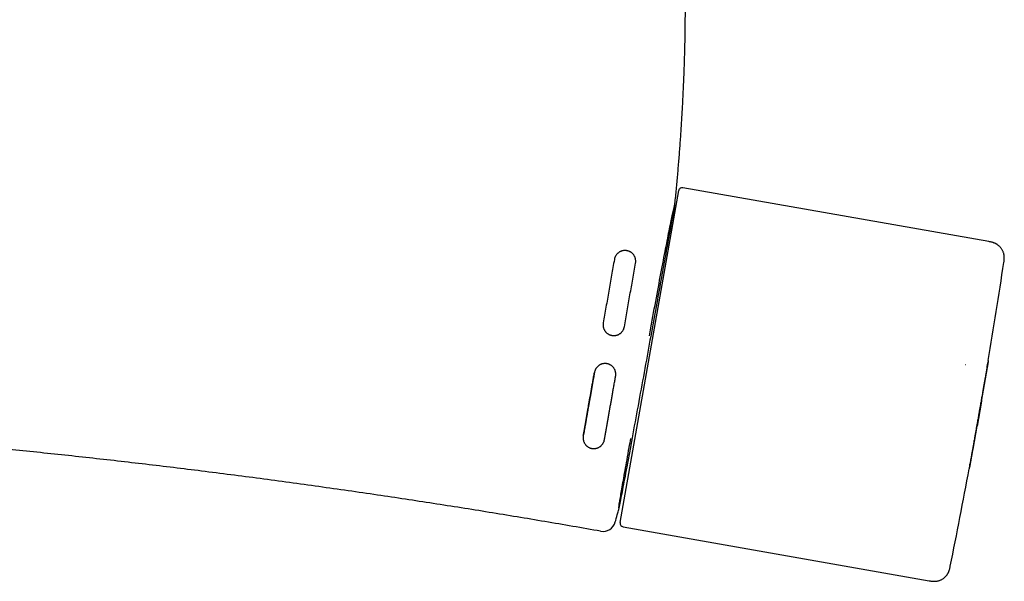
# Model space of a CAD drawing. Units: millimetres. Extents: x 8 to 1133, y 12 to 630.
# Drawn here: x 582 to 719, y 246 to 325 of the extents above; entities that cross this region are included whole.
import ezdxf

# ---------------------------------------------------------------- set-up
doc = ezdxf.new("R2010")
doc.units = ezdxf.units.MM

msp = doc.modelspace()

# ---------------------------------------------------------------- linework, layer by layer
at = {"color": 7, "linetype": 'Continuous', "lineweight": 30}
for p, q in [((665.83, 254.64), (673.99, 300.93)), ((717.22, 293.81), (674.57, 301.33)), ((713.98, 276.66), (713.91, 276.64)), ((717.1, 277.08), (714.5, 262.31)), ((717.1, 277.08), (717.1, 277.08)), ((714.49, 262.31), (714.5, 262.31)), ((665.82, 257.57), (665.63, 256.67)), ((666.23, 254.06), (708.89, 246.54))]:
    msp.add_line(p, q, dxfattribs=at)
for centre, radius, start, end in [((674.48, 300.84), 0.5, 80, 170), ((-170.5, 425.97), 900, 350.48694, 351.36884), ((-170.5, 425.97), 900, 348.63117, 349.51305), ((663.4, 255.21), 1.8, 259.9663, 344.6783), ((666.32, 254.55), 0.5, 170, 260)]:
    msp.add_arc(centre, radius, start, end, dxfattribs=at)
for points, knots in [([(673.46, 299.15), (673.47, 299.3), (673.52, 299.79), (673.61, 300.62), (673.7, 301.62), (673.79, 302.62), (673.88, 303.62), (673.97, 304.63), (674.05, 305.63), (674.13, 306.64), (674.2, 307.65), (674.27, 308.66), (674.34, 309.67), (674.4, 310.68), (674.46, 311.7), (674.52, 312.71), (674.57, 313.73), (674.62, 314.75), (674.67, 315.76), (674.71, 316.78), (674.75, 317.8), (674.78, 318.82), (674.81, 319.85), (674.84, 320.87), (674.86, 321.89), (674.88, 322.91), (674.89, 323.94), (674.9, 324.96), (674.91, 325.81), (674.91, 326.32), (674.91, 326.49)], [0, 0, 0, 0, 0.017403, 0.053978, 0.090616, 0.127312, 0.164064, 0.200867, 0.237718, 0.274614, 0.311553, 0.348532, 0.385549, 0.422603, 0.45969, 0.49681, 0.533961, 0.571141, 0.608349, 0.645584, 0.682845, 0.72013, 0.757438, 0.794769, 0.832121, 0.869494, 0.906886, 0.944298, 0.981728, 1, 1, 1, 1]), ([(673.41, 298.91), (673.41, 298.88), (673.38, 298.74), (673.14, 297.44), (672.69, 295), (672.12, 291.83), (671.56, 288.8), (670.91, 285.2), (670.16, 281.11), (669.35, 276.64), (668.5, 272), (667.66, 267.41), (666.89, 263.22), (666.22, 259.65), (665.95, 258.27), (665.82, 257.57)], [0, 0, 0, 0, 0.0209755, 0.0995615, 0.2086767, 0.2695004, 0.3343994, 0.4033713, 0.4764139, 0.5535245, 0.6347006, 0.7199392, 0.8092374, 0.9025921, 1, 1, 1, 1]), ([(669.89, 280.7), (669.96, 281.06), (670.29, 282.88), (670.87, 286.03), (671.6, 289.93), (672.25, 293.31), (672.78, 296.03), (673.12, 297.69), (673.3, 298.46), (673.37, 298.74), (673.4, 298.85), (673.41, 298.89), (673.42, 298.92), (673.42, 298.95), (673.44, 299.03), (673.45, 299.11), (673.46, 299.14), (673.46, 299.15), (673.46, 299.15)], [0, 0, 0, 0, 0.035604, 0.180256, 0.324914, 0.469579, 0.614253, 0.758935, 0.84006, 0.875772, 0.889803, 0.903835, 0.904375, 0.90855, 0.920073, 0.963533, 0.995475, 1, 1, 1, 1]), ([(719.31, 290.91), (719.31, 290.95), (719.33, 291.05), (719.35, 291.19), (719.36, 291.33), (719.37, 291.45), (719.37, 291.56), (719.37, 291.66), (719.36, 291.74), (719.36, 291.81), (719.35, 291.88), (719.34, 291.95), (719.32, 292.05), (719.29, 292.19), (719.23, 292.34), (719.17, 292.5), (719.09, 292.65), (719, 292.8), (718.9, 292.93), (718.79, 293.06), (718.68, 293.18), (718.55, 293.29), (718.45, 293.36), (718.38, 293.42), (718.32, 293.45), (718.27, 293.48), (718.2, 293.52), (718.12, 293.56), (718.03, 293.6), (717.92, 293.64), (717.81, 293.68), (717.68, 293.72), (717.54, 293.75), (717.38, 293.78), (717.28, 293.8), (717.22, 293.81)], [0, 0, 0, 0, 0.03463, 0.071511, 0.105155, 0.135556, 0.162687, 0.18651, 0.205901, 0.223095, 0.24032, 0.257707, 0.275258, 0.31575, 0.356982, 0.398425, 0.439934, 0.481433, 0.523, 0.564564, 0.605956, 0.645821, 0.683615, 0.698754, 0.713535, 0.729405, 0.748215, 0.769931, 0.794507, 0.821896, 0.852056, 0.884954, 0.920569, 0.958904, 1, 1, 1, 1]), ([(667.96, 290.82), (667.97, 290.86), (667.98, 290.94), (667.99, 291.07), (667.98, 291.2), (667.97, 291.32), (667.94, 291.45), (667.91, 291.57), (667.86, 291.69), (667.8, 291.8), (667.74, 291.91), (667.67, 292.01), (667.58, 292.11), (667.49, 292.2), (667.39, 292.28), (667.29, 292.35), (667.18, 292.41), (667.07, 292.47), (666.95, 292.51), (666.83, 292.54), (666.7, 292.57), (666.57, 292.58), (666.45, 292.58), (666.32, 292.57), (666.2, 292.55), (666.07, 292.52), (665.95, 292.48), (665.84, 292.44), (665.72, 292.38), (665.62, 292.31), (665.52, 292.23), (665.43, 292.14), (665.34, 292.05), (665.26, 291.95), (665.19, 291.84), (665.13, 291.73), (665.08, 291.62), (665.04, 291.49), (665.02, 291.39), (665.01, 291.34)], [0, 0, 0, 0, 0.026386, 0.052956, 0.080103, 0.10745, 0.133836, 0.160405, 0.187553, 0.214899, 0.241286, 0.267857, 0.295005, 0.322353, 0.348736, 0.375302, 0.402446, 0.42979, 0.456165, 0.483011, 0.509858, 0.537194, 0.56356, 0.590397, 0.617234, 0.64456, 0.670918, 0.697748, 0.724577, 0.751895, 0.778251, 0.805077, 0.831904, 0.859219, 0.885578, 0.912409, 0.939239, 0.966558, 1, 1, 1, 1]), ([(665.01, 291.34), (664.94, 290.97), (664.81, 290.23), (664.62, 289.12), (664.42, 288.02), (664.23, 286.91), (664.03, 285.8), (663.84, 284.69), (663.64, 283.58), (663.51, 282.85), (663.45, 282.48)], [0, 0, 0, 0, 0.124965, 0.249934, 0.374903, 0.499896, 0.62489, 0.74992, 0.874949, 1, 1, 1, 1]), ([(666.4, 281.96), (666.47, 282.33), (666.6, 283.06), (666.79, 284.17), (666.99, 285.28), (667.18, 286.39), (667.38, 287.49), (667.64, 288.97), (667.83, 290.08), (667.96, 290.82)], [0, 0, 0, 0, 0.124937, 0.249896, 0.374857, 0.499864, 0.624871, 0.749909, 1, 1, 1, 1]), ([(663.45, 282.48), (663.44, 282.44), (663.43, 282.35), (663.42, 282.23), (663.43, 282.1), (663.44, 281.97), (663.47, 281.85), (663.5, 281.73), (663.55, 281.61), (663.61, 281.5), (663.67, 281.39), (663.75, 281.29), (663.83, 281.19), (663.92, 281.1), (664.02, 281.02), (664.12, 280.95), (664.23, 280.88), (664.35, 280.83), (664.47, 280.79), (664.59, 280.75), (664.71, 280.73), (664.84, 280.72), (664.97, 280.72), (665.09, 280.73), (665.22, 280.74), (665.34, 280.77), (665.46, 280.81), (665.57, 280.86), (665.69, 280.92), (665.79, 280.99), (665.89, 281.07), (665.98, 281.15), (666.07, 281.25), (666.15, 281.35), (666.22, 281.45), (666.28, 281.56), (666.33, 281.68), (666.37, 281.81), (666.39, 281.91), (666.4, 281.96)], [0, 0, 0, 0, 0.026489, 0.053162, 0.080415, 0.107868, 0.134357, 0.161029, 0.188282, 0.215735, 0.242219, 0.268888, 0.296139, 0.323592, 0.350005, 0.376602, 0.403782, 0.431164, 0.45747, 0.48425, 0.511029, 0.538299, 0.564528, 0.591228, 0.617927, 0.645111, 0.671342, 0.698039, 0.724736, 0.751916, 0.778217, 0.804986, 0.831755, 0.859006, 0.885399, 0.912262, 0.939125, 0.966474, 1, 1, 1, 1]), ([(665.18, 275.06), (665.19, 275.1), (665.2, 275.19), (665.21, 275.32), (665.2, 275.44), (665.19, 275.57), (665.16, 275.7), (665.12, 275.82), (665.08, 275.94), (665.02, 276.05), (664.95, 276.16), (664.88, 276.27), (664.79, 276.36), (664.7, 276.45), (664.6, 276.53), (664.5, 276.6), (664.38, 276.66), (664.27, 276.72), (664.15, 276.76), (664.03, 276.79), (663.9, 276.81), (663.78, 276.82), (663.65, 276.82), (663.53, 276.81), (663.4, 276.79), (663.28, 276.76), (663.16, 276.72), (663.05, 276.67), (662.94, 276.61), (662.84, 276.55), (662.74, 276.47), (662.64, 276.38), (662.56, 276.29), (662.48, 276.19), (662.41, 276.09), (662.36, 275.98), (662.31, 275.86), (662.26, 275.73), (662.24, 275.64), (662.23, 275.58)], [0, 0, 0, 0, 0.027289, 0.054675, 0.08206, 0.109349, 0.136647, 0.164045, 0.191442, 0.218739, 0.245824, 0.273007, 0.30019, 0.327273, 0.354026, 0.380876, 0.407726, 0.434478, 0.460961, 0.487539, 0.514117, 0.540599, 0.566936, 0.593367, 0.619798, 0.646136, 0.672483, 0.698923, 0.725364, 0.751713, 0.778234, 0.804847, 0.831462, 0.857984, 0.884815, 0.91174, 0.938665, 0.965498, 1, 1, 1, 1]), ([(717.12, 277.23), (717.12, 277.23), (717.12, 277.22), (717.12, 277.21), (717.11, 277.18), (717.11, 277.13), (717.1, 277.08), (717.08, 277.01), (717.07, 276.92), (717.05, 276.83), (717.03, 276.72), (717.01, 276.59), (716.99, 276.46), (716.96, 276.32), (716.94, 276.16), (716.91, 275.99), (716.87, 275.81), (716.84, 275.62), (716.8, 275.41), (716.77, 275.2), (716.73, 274.99), (716.69, 274.76), (716.65, 274.52), (716.6, 274.27), (716.56, 274.01), (716.51, 273.74), (716.46, 273.47), (716.41, 273.19), (716.36, 272.91), (716.31, 272.62), (716.26, 272.33), (716.21, 272.03), (716.15, 271.72), (716.1, 271.41), (716.04, 271.1), (715.99, 270.78), (715.93, 270.47), (715.88, 270.16), (715.82, 269.85), (715.77, 269.53), (715.71, 269.2), (715.65, 268.88), (715.6, 268.57), (715.54, 268.26), (715.49, 267.95), (715.43, 267.65), (715.38, 267.34), (715.33, 267.04), (715.27, 266.74), (715.22, 266.45), (715.17, 266.16), (715.12, 265.89), (715.08, 265.62), (715.03, 265.36), (714.99, 265.11), (714.94, 264.86), (714.9, 264.61), (714.86, 264.38), (714.82, 264.16), (714.78, 263.95), (714.75, 263.75), (714.71, 263.56), (714.68, 263.39), (714.65, 263.22), (714.62, 263.06), (714.6, 262.91), (714.58, 262.78), (714.55, 262.66), (714.54, 262.55), (714.52, 262.46), (714.5, 262.38), (714.49, 262.31), (714.48, 262.25), (714.47, 262.21), (714.47, 262.18), (714.47, 262.16), (714.47, 262.16), (714.47, 262.16)], [0, 0, 0, 0, 0.011012, 0.024198, 0.037383, 0.05066, 0.063937, 0.077503, 0.091069, 0.104735, 0.1184, 0.131586, 0.144771, 0.158048, 0.171325, 0.184891, 0.198457, 0.212123, 0.225788, 0.238974, 0.252159, 0.265436, 0.278713, 0.292279, 0.305845, 0.319511, 0.333176, 0.346362, 0.359547, 0.372824, 0.386101, 0.399667, 0.413233, 0.426898, 0.440564, 0.45375, 0.466935, 0.480212, 0.493489, 0.507055, 0.520621, 0.534286, 0.547952, 0.561138, 0.574323, 0.5876, 0.600877, 0.614443, 0.628009, 0.641674, 0.65534, 0.668526, 0.681711, 0.694988, 0.708265, 0.721831, 0.735397, 0.749062, 0.762728, 0.775913, 0.789099, 0.802376, 0.815653, 0.829219, 0.842785, 0.85645, 0.870116, 0.883301, 0.896487, 0.909764, 0.923041, 0.936607, 0.950173, 0.963838, 0.977504, 0.990689, 1, 1, 1, 1]), ([(714.5, 262.31), (714.53, 262.45), (714.63, 262.94), (714.8, 263.79), (715, 264.86), (715.21, 265.93), (715.41, 267), (715.61, 268.07), (715.8, 269.14), (715.99, 270.21), (716.17, 271.29), (716.35, 272.36), (716.53, 273.44), (716.71, 274.51), (716.88, 275.59), (717.01, 276.44), (717.08, 276.94), (717.1, 277.08)], [0, 0, 0, 0, 0.0282743, 0.1008704, 0.1734676, 0.2460656, 0.3186647, 0.3912647, 0.4638656, 0.5364675, 0.6090703, 0.6816741, 0.7542789, 0.8268846, 0.8994912, 0.9720988, 1, 1, 1, 1]), ([(662.23, 275.58), (662.2, 275.42), (662.15, 275.1), (662.06, 274.63), (661.98, 274.18), (661.9, 273.73), (661.83, 273.29), (661.75, 272.89), (661.69, 272.51), (661.63, 272.16), (661.56, 271.78), (661.51, 271.51), (661.48, 271.33), (661.47, 271.29), (661.47, 271.25), (661.46, 271.21), (661.45, 271.17), (661.44, 271.12), (661.44, 271.08), (661.4, 270.9), (661.35, 270.59), (661.27, 270.14), (661.19, 269.7), (661.12, 269.28), (661.05, 268.87), (660.97, 268.44), (660.89, 268.01), (660.82, 267.56), (660.74, 267.14), (660.69, 266.86), (660.67, 266.72)], [0, 0, 0, 0, 0.052548, 0.103872, 0.153976, 0.202863, 0.250536, 0.297001, 0.336892, 0.375851, 0.413873, 0.462627, 0.467327, 0.472011, 0.47668, 0.481333, 0.48597, 0.490591, 0.495196, 0.499786, 0.551247, 0.601712, 0.651184, 0.699666, 0.747163, 0.793682, 0.847261, 0.899503, 0.950417, 1, 1, 1, 1]), ([(660.67, 266.72), (660.7, 266.89), (660.76, 267.22), (660.85, 267.73), (660.94, 268.26), (661.03, 268.79), (661.11, 269.25), (661.18, 269.61), (661.23, 269.89), (661.28, 270.17), (661.33, 270.45), (661.38, 270.74), (661.42, 271.01), (661.47, 271.28), (661.53, 271.62), (661.61, 272.07), (661.71, 272.61), (661.81, 273.18), (661.91, 273.76), (662.01, 274.35), (662.12, 274.96), (662.19, 275.38), (662.23, 275.58)], [0, 0, 0, 0, 0.060028, 0.120762, 0.182241, 0.244502, 0.307582, 0.33887, 0.370367, 0.402077, 0.434005, 0.466155, 0.498528, 0.526772, 0.555128, 0.614104, 0.67458, 0.736573, 0.800098, 0.865169, 0.931799, 1, 1, 1, 1]), ([(662.23, 275.58), (662.2, 275.38), (662.13, 274.99), (662.02, 274.41), (661.92, 273.84), (661.82, 273.28), (661.73, 272.74), (661.64, 272.23), (661.55, 271.74), (661.47, 271.27), (661.39, 270.82), (661.31, 270.38), (661.24, 269.95), (661.16, 269.53), (661.09, 269.13), (661.03, 268.75), (660.96, 268.37), (660.9, 268.02), (660.84, 267.67), (660.78, 267.34), (660.73, 267.05), (660.69, 266.87), (660.68, 266.79)], [0, 0, 0, 0, 0.065617, 0.12979, 0.192519, 0.253806, 0.313655, 0.372072, 0.425845, 0.478358, 0.529618, 0.579628, 0.628387, 0.675889, 0.722133, 0.767117, 0.810843, 0.853313, 0.893803, 0.933086, 0.971165, 1, 1, 1, 1]), ([(663.62, 266.2), (663.65, 266.37), (663.71, 266.71), (663.8, 267.23), (663.89, 267.75), (663.99, 268.28), (664.08, 268.81), (664.18, 269.35), (664.27, 269.89), (664.34, 270.26), (664.4, 270.63), (664.47, 271), (664.56, 271.55), (664.66, 272.1), (664.76, 272.66), (664.86, 273.25), (664.97, 273.85), (665.08, 274.46), (665.15, 274.86), (665.18, 275.06)], [0, 0, 0, 0, 0.061349, 0.122718, 0.18409, 0.245443, 0.306762, 0.368096, 0.429432, 0.490755, 0.493205, 0.553886, 0.614576, 0.675268, 0.735952, 0.80196, 0.867974, 0.93399, 1, 1, 1, 1]), ([(663.09, 253.44), (661.8, 253.67), (659.21, 254.12), (655.32, 254.79), (651.44, 255.44), (647.55, 256.08), (643.66, 256.7), (639.76, 257.31), (635.87, 257.91), (631.91, 258.5), (627.89, 259.08), (623.81, 259.66), (619.72, 260.23), (615.63, 260.78), (611.54, 261.31), (607.52, 261.82), (603.55, 262.31), (599.65, 262.77), (595.74, 263.23), (591.83, 263.67), (587.93, 264.09), (584.02, 264.5), (580.11, 264.9), (576.14, 265.28), (572.11, 265.66), (568.01, 266.03), (563.92, 266.39), (559.83, 266.73), (556.54, 266.99), (554.63, 267.13), (554.07, 267.17)], [0, 0, 0, 0, 0.035858, 0.071715, 0.107568, 0.143419, 0.179267, 0.21511, 0.25095, 0.286785, 0.32432, 0.36185, 0.399373, 0.436889, 0.474398, 0.511898, 0.547686, 0.583465, 0.619236, 0.654998, 0.69075, 0.726492, 0.762224, 0.797945, 0.835355, 0.872752, 0.910137, 0.947509, 0.98487, 1, 1, 1, 1]), ([(660.67, 266.72), (660.66, 266.68), (660.65, 266.59), (660.64, 266.45), (660.65, 266.32), (660.67, 266.18), (660.7, 266.05), (660.75, 265.91), (660.81, 265.78), (660.88, 265.65), (660.96, 265.54), (661.04, 265.44), (661.13, 265.36), (661.22, 265.28), (661.32, 265.21), (661.42, 265.14), (661.54, 265.09), (661.65, 265.04), (661.77, 265.01), (661.88, 264.98), (662, 264.97), (662.11, 264.96), (662.23, 264.96), (662.36, 264.97), (662.49, 265), (662.63, 265.04), (662.76, 265.09), (662.89, 265.16), (663, 265.23), (663.11, 265.31), (663.19, 265.39), (663.27, 265.47), (663.35, 265.57), (663.42, 265.67), (663.49, 265.79), (663.54, 265.91), (663.58, 266.02), (663.61, 266.12), (663.62, 266.17), (663.62, 266.2)], [0, 0, 0, 0, 0.030186, 0.060517, 0.090896, 0.121224, 0.151408, 0.183422, 0.215568, 0.247697, 0.279687, 0.304434, 0.329264, 0.354081, 0.378811, 0.403697, 0.428696, 0.453685, 0.478555, 0.500452, 0.522435, 0.54442, 0.56632, 0.594286, 0.622336, 0.650316, 0.680423, 0.710611, 0.740734, 0.766536, 0.79241, 0.818291, 0.844103, 0.873587, 0.903161, 0.932738, 0.962225, 0.981113, 1, 1, 1, 1]), ([(665.62, 256.67), (665.61, 256.65), (665.59, 256.59), (665.73, 257.47), (666.03, 259.2), (666.49, 261.81), (666.92, 264.26), (667.23, 265.96), (667.3, 266.38)], [0, 0, 0, 0, 0.103704, 0.310579, 0.517452, 0.724324, 0.931196, 1, 1, 1, 1]), ([(665.14, 254.74), (665.16, 254.81), (665.27, 255.23), (665.45, 255.87), (665.6, 256.44), (665.66, 256.66)], [0, 0, 0, 0, 0.10707, 0.657736, 1, 1, 1, 1]), ([(708.89, 246.54), (708.94, 246.53), (709.04, 246.51), (709.19, 246.49), (709.33, 246.48), (709.45, 246.47), (709.56, 246.46), (709.66, 246.46), (709.74, 246.47), (709.81, 246.47), (709.88, 246.48), (709.95, 246.49), (710.06, 246.51), (710.19, 246.54), (710.35, 246.59), (710.5, 246.65), (710.66, 246.73), (710.8, 246.81), (710.94, 246.91), (711.07, 247.02), (711.19, 247.14), (711.3, 247.26), (711.38, 247.36), (711.43, 247.43), (711.46, 247.49), (711.5, 247.54), (711.54, 247.61), (711.58, 247.69), (711.62, 247.78), (711.66, 247.88), (711.7, 248), (711.74, 248.13), (711.78, 248.27), (711.81, 248.41), (711.83, 248.51), (711.84, 248.56)], [0, 0, 0, 0, 0.040133, 0.077007, 0.110654, 0.141064, 0.16821, 0.19205, 0.21146, 0.228661, 0.245887, 0.263276, 0.280829, 0.321326, 0.362562, 0.404008, 0.445521, 0.487018, 0.528579, 0.570134, 0.611518, 0.651379, 0.689163, 0.704298, 0.719074, 0.734914, 0.753692, 0.775378, 0.799925, 0.827289, 0.857428, 0.890311, 0.92592, 0.964258, 1, 1, 1, 1])]:
    msp.add_open_spline(points, degree=3, knots=knots, dxfattribs=at)

doc.saveas('drawing.dxf')
